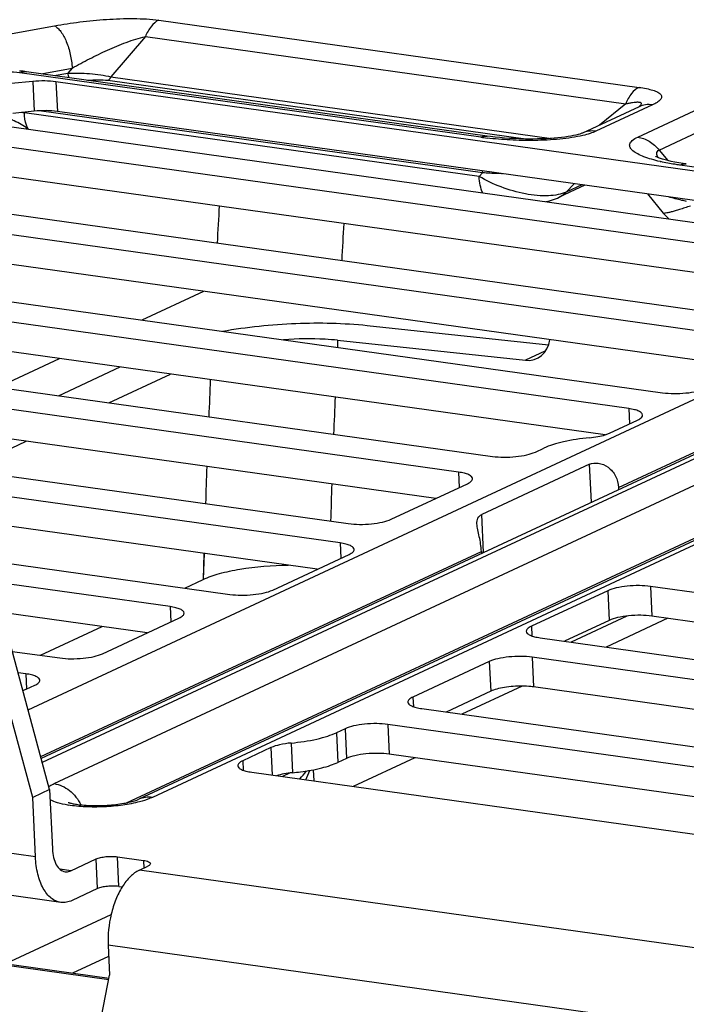
# Paper-space layout '10004253296_1_1' of a CAD drawing. Units: inches. Extents: x 0 to 34, y 0 to 22.
# Drawn here: x 6 to 6.6, y 9.8 to 10.7 of the extents above; entities that cross this region are included whole.
import ezdxf

# ---------------------------------------------------------------- set-up
doc = ezdxf.new("R2010")
doc.units = ezdxf.units.IN
doc.header["$LTSCALE"] = 1.87
doc.header["$MEASUREMENT"] = 0
doc.layers.get('0').update_dxf_attribs({"linetype": 'CONTINUOUS'})
doc.layers.add('AXIS_PART', color=7, linetype='CONTINUOUS')

psp = doc.layouts.new('10004253296_1_1')

# ---------------------------------------------------------------- linework, layer by layer
at = {"color": 7, "linetype": 'CONTINUOUS'}
for p, q in [((5.88014, 10.67624), (6.02494, 10.70267)), ((6.12432, 10.70805), (6.58249, 10.64396)), ((6.11159, 10.69237), (6.07869, 10.65407)), ((6.11159, 10.69237), (6.56977, 10.62828)), ((6.01217, 10.65692), (6.04169, 10.6623)), ((6.04169, 10.6623), (6.03761, 10.65756)), ((6.43158, 10.59635), (5.99186, 10.65785)), ((6.43778, 10.59739), (5.99807, 10.65889)), ((6.02458, 10.65518), (6.03761, 10.65756)), ((6.07869, 10.65407), (6.49899, 10.59528)), ((6.00412, 10.64953), (5.9837, 10.64749)), ((6.00412, 10.64953), (6.00543, 10.62119)), ((6.0263, 10.6493), (6.02761, 10.62097)), ((6.92423, 10.52372), (6.0263, 10.6493)), ((6.07592, 10.65066), (6.47649, 10.59464)), ((6.58253, 10.62544), (6.52852, 10.60027)), ((6.59537, 10.62725), (6.54136, 10.60208)), ((6.56977, 10.62828), (6.54496, 10.60793)), ((6.00543, 10.62119), (5.98501, 10.61915)), ((5.99611, 10.61959), (5.99608, 10.62026)), ((6.42991, 10.55892), (5.99611, 10.61959)), ((6.43317, 10.5624), (6.01027, 10.62155)), ((6.91474, 10.49689), (6.02761, 10.62097)), ((6.58124, 10.5965), (6.63525, 10.62167)), ((5.93302, 10.61331), (6.85561, 10.48427)), ((6.60173, 10.58415), (6.65574, 10.60932)), ((6.82323, 10.46918), (5.90064, 10.59822)), ((5.99931, 10.60457), (5.99767, 10.60431)), ((6.60173, 10.58415), (6.60992, 10.57413)), ((6.81943, 10.44156), (5.90195, 10.56988)), ((6.62458, 10.57128), (6.62048, 10.57195)), ((6.97112, 10.52089), (6.62141, 10.5698)), ((6.62762, 10.57084), (6.62458, 10.57128)), ((6.42991, 10.55892), (6.43317, 10.5624)), ((6.43292, 10.5643), (6.43317, 10.5624)), ((5.77075, 10.55263), (6.74265, 10.41669)), ((6.53092, 10.55057), (6.50627, 10.53908)), ((6.51304, 10.54401), (6.52056, 10.55202)), ((6.528, 10.55098), (6.51304, 10.54401)), ((6.59062, 10.54222), (6.60558, 10.52392)), ((6.71027, 10.40161), (5.73837, 10.53754)), ((6.50627, 10.53908), (6.50627, 10.53908)), ((6.68846, 10.3765), (5.73968, 10.5092)), ((5.99964, 10.05019), (6.96768, 10.5013)), ((7.06883, 10.49583), (6.01227, 10.00348)), ((7.08167, 10.49764), (6.01327, 9.99978)), ((6.02451, 9.97962), (7.12359, 10.49178)), ((7.18417, 10.46741), (6.10538, 9.9647)), ((7.19701, 10.46923), (6.11822, 9.96651)), ((6.56296, 10.26223), (6.99755, 10.46474)), ((5.88052, 10.4539), (6.60504, 10.35257)), ((6.09368, 9.96138), (7.15345, 10.45523)), ((6.10853, 10.42201), (6.16729, 10.44939)), ((6.57266, 10.33748), (5.8948, 10.43229)), ((6.00407, 9.9664), (5.88416, 10.40965)), ((6.02026, 9.97395), (5.90035, 10.41719)), ((6.32321, 10.41679), (6.49623, 10.39832)), ((6.55021, 10.31246), (5.90424, 10.40281)), ((6.29502, 10.40264), (6.29471, 10.39597)), ((6.29502, 10.40264), (6.29474, 10.39597)), ((6.29502, 10.40264), (6.47413, 10.38352)), ((6.49268, 10.39217), (6.47413, 10.38352)), ((5.97091, 10.35789), (6.02968, 10.38527)), ((6.02885, 10.34978), (6.08761, 10.37716)), ((5.91425, 10.36581), (6.44277, 10.29189)), ((6.07684, 10.34307), (6.1356, 10.37045)), ((6.41039, 10.2768), (5.91977, 10.34542)), ((6.57266, 10.33748), (6.57334, 10.32285)), ((6.55434, 10.314), (6.58113, 10.32649)), ((6.38857, 10.2517), (5.92769, 10.31616)), ((5.94766, 10.28288), (5.99798, 10.30633)), ((6.55026, 10.31245), (6.55434, 10.314)), ((6.48362, 10.29599), (6.49171, 10.29976)), ((5.9377, 10.27916), (6.30515, 10.22776)), ((6.53537, 10.2843), (6.43256, 10.2364)), ((6.53704, 10.24803), (6.53537, 10.2843)), ((6.41039, 10.2768), (6.41106, 10.26218)), ((6.29743, 10.20923), (5.94321, 10.25877)), ((6.346, 10.23186), (6.41886, 10.26581)), ((6.56296, 10.26223), (6.56306, 10.26015)), ((6.43424, 10.20012), (6.43256, 10.2364)), ((6.27562, 10.18412), (5.95113, 10.22951)), ((6.29743, 10.20923), (6.29811, 10.1946)), ((6.01176, 10.00537), (6.43211, 10.20126)), ((6.16745, 10.19926), (6.16674, 10.17444)), ((6.16753, 10.19924), (6.16674, 10.17444)), ((6.23305, 10.16428), (6.3059, 10.19823)), ((6.43211, 10.20126), (6.43221, 10.19917)), ((5.96114, 10.1925), (6.1922, 10.16019)), ((6.14909, 10.16622), (6.16674, 10.17444)), ((6.13516, 10.14855), (5.96665, 10.17212)), ((6.13516, 10.14855), (6.13584, 10.13392)), ((6.11335, 10.12344), (5.97457, 10.14285)), ((6.07078, 10.1036), (6.14363, 10.13755)), ((6.57101, 10.13952), (6.51768, 10.11466)), ((6.60992, 10.13736), (6.55116, 10.10998)), ((6.01147, 10.10209), (6.07024, 10.12947)), ((5.98458, 10.10585), (6.02993, 10.09951)), ((5.99755, 10.08442), (5.99009, 10.08546)), ((5.99755, 10.08442), (5.99822, 10.0698)), ((5.99792, 10.06965), (6.00602, 10.07343)), ((6.47104, 10.07265), (6.41354, 10.04585)), ((5.99792, 10.06965), (5.99479, 10.06805)), ((6.36859, 10.00437), (6.30982, 9.97699)), ((6.24972, 9.9898), (6.24245, 9.98641)), ((6.27168, 9.99286), (6.27217, 9.98225)), ((5.01222, 9.94307), (6.07703, 9.79414)), ((5.01257, 9.94178), (6.07686, 9.79292)), ((6.00669, 9.90973), (5.8649, 9.92956)), ((6.04038, 9.89648), (6.06466, 9.90779)), ((6.06597, 9.87946), (6.06466, 9.90779)), ((6.0864, 9.8815), (6.08509, 9.90984)), ((6.08509, 9.90984), (6.10975, 9.90639)), ((6.10975, 9.90639), (6.11008, 9.89908)), ((6.04038, 9.89648), (6.03015, 9.89791)), ((6.10589, 9.89712), (6.11398, 9.9009)), ((8.47251, 9.56612), (6.10589, 9.89712)), ((6.03089, 9.86633), (5.8891, 9.88616)), ((6.06597, 9.87946), (6.04169, 9.86814)), ((6.0864, 9.8815), (6.0895, 9.88107)), ((5.97849, 9.80792), (6.07897, 9.85475)), ((6.07613, 9.82536), (6.07743, 9.79702)), ((8.44337, 9.49427), (6.07613, 9.82536)), ((6.04232, 9.799), (6.07661, 9.81497)), ((5.97599, 9.27212), (6.07743, 9.79702))]:
    psp.add_line(p, q, dxfattribs=at)
for points in [[(6.58302, 10.62567), (6.58311, 10.62572), (6.58307, 10.6257), (6.58272, 10.62553), (6.58253, 10.62544)], [(6.52852, 10.60027), (6.52848, 10.60025), (6.52806, 10.60008), (6.52722, 10.59977), (6.52597, 10.59937), (6.52434, 10.59892), (6.52237, 10.59843), (6.5201, 10.59794), (6.51756, 10.59746), (6.51478, 10.59699), (6.51178, 10.59656), (6.50857, 10.59616), (6.50515, 10.59579), (6.50155, 10.59547), (6.49777, 10.5952), (6.49383, 10.59497), (6.48975, 10.5948), (6.48555, 10.59468), (6.48124, 10.59463), (6.47685, 10.59463), (6.47239, 10.5947), (6.46788, 10.59483), (6.46334, 10.59502), (6.45879, 10.59528), (6.45424, 10.59561), (6.44972, 10.596), (6.44525, 10.59646), (6.44085, 10.59698), (6.43778, 10.59739)], [(6.62048, 10.57195), (6.61669, 10.57265), (6.61324, 10.57336), (6.61012, 10.57408), (6.60735, 10.57479), (6.60494, 10.57547), (6.6029, 10.57612), (6.60124, 10.5767), (6.59998, 10.5772), (6.59912, 10.57758), (6.59868, 10.57779), (6.59862, 10.57782)], [(6.49346, 10.53492), (6.49705, 10.53577), (6.50099, 10.53697), (6.50464, 10.53836), (6.50627, 10.53908)], [(6.60558, 10.52392), (6.60864, 10.52059), (6.61109, 10.51847)]]:
    psp.add_lwpolyline(points, dxfattribs=at)
for centre, radius, start, end in [((5.98405, 10.55466), 0.10518, 85.63771, 85.83805), ((5.98493, 10.56455), 0.09525, 82.06827, 85.71479), ((6.05456, 10.65836), 0.01696, 182.69379, 197.53355), ((5.9865, 10.55069), 0.06957, 82.06079, 84.63977), ((6.02104, 10.62468), 0.02961, 222.78903, 224.52737), ((6.47164, 10.88331), 0.28974, 262.05155, 263.23286), ((6.64118, 10.74123), 0.1724, 257.09275, 257.26537), ((17.66796, 9.86043), 11.50548, 176.660139, 176.836309), ((17.70511, 9.86788), 11.42261, 176.756774, 176.934295), ((17.75677, 9.85601), 11.59441, 177.483151, 177.658185), ((17.79591, 9.86354), 11.51352, 177.585909, 177.762247), ((17.81058, 9.85391), 11.64826, 177.89264, 178.066962), ((17.84466, 9.86174), 11.5623, 177.998426, 178.174114), ((6.15077, 10.08325), 0.1466, 317.45283, 321.36651), ((6.13379, 10.0465), 0.14524, 334.20784, 338.07005), ((6.0553, 10.06505), 0.10733, 260.45543, 260.68915)]:
    psp.add_arc(centre, radius, start, end, dxfattribs=at)
psp.add_ellipse((6.47238, 10.41191), major_axis=(0.01324, -0.0264), ratio=0.814843, start_param=-0.482476, end_param=0.869829, dxfattribs=at)
for points, knots in [([(6.02494, 10.70267), (6.03292, 10.70412), (6.04937, 10.70662), (6.07451, 10.70905), (6.09582, 10.70981), (6.11247, 10.70931), (6.12048, 10.70858), (6.12432, 10.70805)], [0, 0, 0, 0, 0.243881, 0.499674, 0.7585, 0.883655, 1, 1, 1, 1]), ([(6.02494, 10.70267), (6.02603, 10.70211), (6.02823, 10.70046), (6.03239, 10.69562), (6.03674, 10.68716), (6.04031, 10.67533), (6.04149, 10.66669), (6.04169, 10.6623)], [0, 0, 0, 0, 0.081863, 0.180219, 0.422955, 0.707633, 1, 1, 1, 1]), ([(6.12432, 10.70805), (6.12157, 10.70677), (6.11633, 10.70195), (6.11305, 10.69588), (6.11159, 10.69237)], [0, 0, 0, 0, 0.443608, 1, 1, 1, 1]), ([(6.04169, 10.6623), (6.04714, 10.66536), (6.05827, 10.67132), (6.07547, 10.67963), (6.09028, 10.68589), (6.10239, 10.69011), (6.10852, 10.69179), (6.11159, 10.69237)], [0, 0, 0, 0, 0.245538, 0.496277, 0.750505, 0.877341, 1, 1, 1, 1]), ([(5.99186, 10.65785), (5.98779, 10.65842), (5.97938, 10.65872), (5.97102, 10.65795), (5.96683, 10.65718)], [0, 0, 0, 0, 0.491358, 1, 1, 1, 1]), ([(5.99186, 10.65785), (5.99285, 10.65831), (5.9949, 10.65899), (5.99705, 10.65903), (5.99807, 10.65889)], [0, 0, 0, 0, 0.515592, 1, 1, 1, 1]), ([(6.03761, 10.65756), (6.04452, 10.65775), (6.05503, 10.65745), (6.06873, 10.65602), (6.0755, 10.65484), (6.07869, 10.65407)], [0, 0, 0, 0, 0.50181, 0.761691, 1, 1, 1, 1]), ([(6.07592, 10.65066), (6.07621, 10.65079), (6.07745, 10.65163), (6.07824, 10.65299), (6.07869, 10.65407)], [0, 0, 0, 0, 0.209405, 1, 1, 1, 1]), ([(6.0263, 10.6493), (6.02277, 10.6498), (6.01536, 10.65025), (6.00794, 10.64992), (6.00412, 10.64953)], [0, 0, 0, 0, 0.481408, 1, 1, 1, 1]), ([(6.0563, 10.65076), (6.05967, 10.65103), (6.06621, 10.65134), (6.07279, 10.6511), (6.07592, 10.65066)], [0, 0, 0, 0, 0.516031, 1, 1, 1, 1]), ([(6.58249, 10.64396), (6.57975, 10.64268), (6.57451, 10.63787), (6.57123, 10.6318), (6.56977, 10.62828)], [0, 0, 0, 0, 0.443608, 1, 1, 1, 1]), ([(6.58249, 10.64396), (6.58488, 10.64363), (6.58934, 10.6429), (6.59539, 10.64143), (6.59962, 10.63986), (6.60211, 10.63833), (6.60334, 10.63718), (6.60406, 10.63592), (6.60421, 10.63404), (6.60266, 10.63164), (6.59951, 10.62933), (6.59687, 10.62795), (6.59537, 10.62725)], [0, 0, 0, 0, 0.197224, 0.369994, 0.509082, 0.563816, 0.608767, 0.64604, 0.680044, 0.757506, 0.864349, 1, 1, 1, 1]), ([(6.56977, 10.62828), (6.57089, 10.62854), (6.57308, 10.629), (6.5763, 10.62958), (6.57887, 10.6299), (6.58078, 10.63), (6.58203, 10.62998), (6.5831, 10.62985), (6.58394, 10.6296), (6.58454, 10.62914), (6.58471, 10.62846), (6.58447, 10.62774), (6.58378, 10.62666), (6.58303, 10.62591), (6.58247, 10.62541)], [0, 0, 0, 0, 0.175873, 0.344694, 0.501728, 0.573257, 0.6379, 0.693475, 0.738083, 0.772366, 0.803044, 0.83938, 0.884907, 1, 1, 1, 1]), ([(6.59537, 10.62725), (6.59318, 10.62756), (6.58874, 10.6276), (6.58448, 10.62635), (6.58253, 10.62544)], [0, 0, 0, 0, 0.507514, 1, 1, 1, 1]), ([(5.99931, 10.60457), (5.99726, 10.60597), (5.99311, 10.60866), (5.98443, 10.61321), (5.97751, 10.61569), (5.97288, 10.61708)], [0, 0, 0, 0, 0.252897, 0.505654, 1, 1, 1, 1]), ([(5.99931, 10.60457), (5.99884, 10.60565), (5.99706, 10.61047), (5.99629, 10.61563), (5.99611, 10.61959)], [0, 0, 0, 0, 0.228908, 1, 1, 1, 1]), ([(6.02761, 10.62097), (6.02408, 10.62146), (6.01667, 10.62191), (6.00925, 10.62158), (6.00543, 10.62119)], [0, 0, 0, 0, 0.481408, 1, 1, 1, 1]), ([(6.43158, 10.59635), (6.43257, 10.59681), (6.43461, 10.59749), (6.43677, 10.59753), (6.43778, 10.59739)], [0, 0, 0, 0, 0.515592, 1, 1, 1, 1]), ([(6.52904, 10.59806), (6.52554, 10.59723), (6.51818, 10.59586), (6.5028, 10.59399), (6.48308, 10.59302), (6.45989, 10.59347), (6.44477, 10.59472), (6.4375, 10.59558)], [0, 0, 0, 0, 0.117339, 0.243881, 0.505377, 0.760953, 1, 1, 1, 1]), ([(6.54136, 10.60208), (6.53917, 10.60239), (6.53473, 10.60243), (6.53047, 10.60118), (6.52852, 10.60027)], [0, 0, 0, 0, 0.507514, 1, 1, 1, 1]), ([(6.54136, 10.60208), (6.53956, 10.60124), (6.53549, 10.59973), (6.53131, 10.5986), (6.52904, 10.59806)], [0, 0, 0, 0, 0.459124, 1, 1, 1, 1]), ([(6.60267, 10.57318), (6.59991, 10.57381), (6.59471, 10.57514), (6.58753, 10.57749), (6.58155, 10.58008), (6.57749, 10.58256), (6.57518, 10.58477), (6.57405, 10.58639), (6.57348, 10.58813), (6.57361, 10.58994), (6.57449, 10.59172), (6.57686, 10.59425), (6.57938, 10.59564), (6.58124, 10.5965)], [0, 0, 0, 0, 0.18495, 0.350389, 0.493204, 0.610201, 0.658616, 0.700812, 0.738563, 0.775452, 0.816402, 0.865891, 1, 1, 1, 1]), ([(6.58124, 10.5965), (6.58509, 10.59597), (6.59291, 10.59297), (6.59906, 10.58742), (6.60173, 10.58415)], [0, 0, 0, 0, 0.479547, 1, 1, 1, 1]), ([(6.60076, 10.57689), (6.60037, 10.57756), (6.59973, 10.57886), (6.59927, 10.58094), (6.59988, 10.58301), (6.60107, 10.58385), (6.60173, 10.58415)], [0, 0, 0, 0, 0.275238, 0.516599, 0.739318, 1, 1, 1, 1]), ([(6.62141, 10.5698), (6.61981, 10.57002), (6.6137, 10.57093), (6.60762, 10.57206), (6.60318, 10.57307)], [0, 0, 0, 0, 0.262347, 1, 1, 1, 1]), ([(6.62141, 10.5698), (6.6224, 10.57026), (6.62444, 10.57093), (6.6266, 10.57098), (6.62762, 10.57084)], [0, 0, 0, 0, 0.515592, 1, 1, 1, 1]), ([(6.45241, 10.56155), (6.45076, 10.56158), (6.44434, 10.56174), (6.43792, 10.56206), (6.43317, 10.5624)], [0, 0, 0, 0, 0.258193, 1, 1, 1, 1]), ([(6.43338, 10.5433), (6.43231, 10.54558), (6.43068, 10.55074), (6.43004, 10.55608), (6.42991, 10.55892)], [0, 0, 0, 0, 0.470581, 1, 1, 1, 1]), ([(6.51304, 10.54401), (6.51062, 10.54288), (6.50498, 10.54121), (6.49564, 10.54024), (6.48512, 10.54059), (6.46988, 10.54278), (6.45096, 10.54823), (6.4366, 10.55496), (6.42991, 10.55892)], [0, 0, 0, 0, 0.092341, 0.200912, 0.323156, 0.455178, 0.731615, 1, 1, 1, 1]), ([(6.50627, 10.53908), (6.50817, 10.53996), (6.51055, 10.54154), (6.51256, 10.54349), (6.51304, 10.54401)], [0, 0, 0, 0, 0.746591, 1, 1, 1, 1]), ([(6.62794, 10.53516), (6.62642, 10.53548), (6.6206, 10.53673), (6.61482, 10.53819), (6.61059, 10.53942)], [0, 0, 0, 0, 0.260248, 1, 1, 1, 1]), ([(6.63158, 10.53071), (6.62978, 10.53012), (6.62635, 10.529), (6.62146, 10.52747), (6.61714, 10.52617), (6.61343, 10.52514), (6.61039, 10.52438), (6.6081, 10.52391), (6.60664, 10.52371), (6.60589, 10.52375), (6.60564, 10.52384), (6.60558, 10.52392)], [0, 0, 0, 0, 0.210264, 0.400505, 0.568375, 0.711587, 0.82796, 0.915489, 0.972597, 0.98969, 1, 1, 1, 1]), ([(6.18515, 10.41132), (6.20829, 10.41543), (6.25436, 10.42002), (6.30068, 10.4192), (6.32321, 10.41679)], [0, 0, 0, 0, 0.509145, 1, 1, 1, 1]), ([(6.29502, 10.40264), (6.29103, 10.40307), (6.27389, 10.40441), (6.25664, 10.40414), (6.2435, 10.40319)], [0, 0, 0, 0, 0.233446, 1, 1, 1, 1]), ([(6.60504, 10.35257), (6.60857, 10.35207), (6.61598, 10.35162), (6.62698, 10.35211), (6.63712, 10.35367), (6.64332, 10.35547), (6.64589, 10.35666)], [0, 0, 0, 0, 0.258097, 0.536129, 0.795149, 1, 1, 1, 1]), ([(6.58597, 10.3313), (6.58593, 10.33202), (6.58523, 10.33316), (6.58381, 10.33423), (6.58156, 10.33543), (6.57779, 10.33662), (6.5745, 10.33722), (6.57266, 10.33748)], [0, 0, 0, 0, 0.140844, 0.234681, 0.348414, 0.636932, 1, 1, 1, 1]), ([(6.58113, 10.32649), (6.58186, 10.32683), (6.58315, 10.32751), (6.58473, 10.32869), (6.58575, 10.32994), (6.58599, 10.33088), (6.58597, 10.3313)], [0, 0, 0, 0, 0.337952, 0.6107, 0.824591, 1, 1, 1, 1]), ([(6.53507, 10.30962), (6.5268, 10.30884), (6.51501, 10.30713), (6.50061, 10.30332), (6.49444, 10.30103), (6.49171, 10.29976)], [0, 0, 0, 0, 0.558378, 0.797951, 1, 1, 1, 1]), ([(6.53507, 10.30962), (6.53781, 10.30988), (6.54292, 10.31056), (6.54796, 10.31173), (6.55026, 10.31245)], [0, 0, 0, 0, 0.533568, 1, 1, 1, 1]), ([(6.44277, 10.29189), (6.4463, 10.2914), (6.45371, 10.29095), (6.46471, 10.29144), (6.47484, 10.29299), (6.48105, 10.29479), (6.48362, 10.29599)], [0, 0, 0, 0, 0.258097, 0.536129, 0.795149, 1, 1, 1, 1]), ([(6.53537, 10.2843), (6.53784, 10.28546), (6.54432, 10.28595), (6.55373, 10.28209), (6.56091, 10.27342), (6.56279, 10.26596), (6.56296, 10.26223)], [0, 0, 0, 0, 0.200834, 0.45189, 0.72445, 1, 1, 1, 1]), ([(6.42369, 10.27062), (6.42366, 10.27134), (6.42296, 10.27248), (6.42154, 10.27355), (6.41928, 10.27475), (6.41552, 10.27594), (6.41223, 10.27654), (6.41039, 10.2768)], [0, 0, 0, 0, 0.140844, 0.234681, 0.348414, 0.636932, 1, 1, 1, 1]), ([(6.41886, 10.26581), (6.41959, 10.26615), (6.42088, 10.26683), (6.42246, 10.26801), (6.42347, 10.26926), (6.42371, 10.2702), (6.42369, 10.27062)], [0, 0, 0, 0, 0.337952, 0.6107, 0.824591, 1, 1, 1, 1]), ([(6.30515, 10.22776), (6.30868, 10.22727), (6.3161, 10.22682), (6.32709, 10.22731), (6.33723, 10.22886), (6.34344, 10.23066), (6.346, 10.23186)], [0, 0, 0, 0, 0.258097, 0.536129, 0.795149, 1, 1, 1, 1]), ([(6.42791, 10.22752), (6.42783, 10.22937), (6.42809, 10.23224), (6.43032, 10.23511), (6.43177, 10.23603), (6.43256, 10.2364)], [0, 0, 0, 0, 0.523163, 0.755014, 1, 1, 1, 1]), ([(6.43211, 10.20126), (6.4319, 10.20596), (6.43073, 10.21286), (6.42873, 10.22149), (6.428, 10.2256), (6.42791, 10.22752)], [0, 0, 0, 0, 0.531152, 0.783869, 1, 1, 1, 1]), ([(6.31074, 10.20304), (6.31071, 10.20376), (6.31, 10.20491), (6.30859, 10.20597), (6.30633, 10.20718), (6.30257, 10.20836), (6.29928, 10.20897), (6.29743, 10.20923)], [0, 0, 0, 0, 0.140844, 0.234681, 0.348414, 0.636932, 1, 1, 1, 1]), ([(6.3059, 10.19823), (6.30663, 10.19857), (6.30792, 10.19925), (6.30951, 10.20044), (6.31052, 10.20168), (6.31076, 10.20263), (6.31074, 10.20304)], [0, 0, 0, 0, 0.337952, 0.6107, 0.824591, 1, 1, 1, 1]), ([(6.16674, 10.17444), (6.1717, 10.17676), (6.1833, 10.18067), (6.21027, 10.18638), (6.23241, 10.18805), (6.24779, 10.18813)], [0, 0, 0, 0, 0.198833, 0.442008, 1, 1, 1, 1]), ([(6.1922, 10.16019), (6.19573, 10.15969), (6.20314, 10.15924), (6.21414, 10.15973), (6.22428, 10.16129), (6.23048, 10.16309), (6.23305, 10.16428)], [0, 0, 0, 0, 0.258097, 0.536129, 0.795149, 1, 1, 1, 1]), ([(6.14847, 10.14237), (6.14843, 10.14309), (6.14773, 10.14423), (6.14631, 10.14529), (6.14406, 10.1465), (6.14029, 10.14768), (6.137, 10.14829), (6.13516, 10.14855)], [0, 0, 0, 0, 0.140844, 0.234681, 0.348414, 0.636932, 1, 1, 1, 1]), ([(6.14363, 10.13755), (6.14436, 10.13789), (6.14565, 10.13857), (6.14723, 10.13976), (6.14825, 10.141), (6.14849, 10.14195), (6.14847, 10.14237)], [0, 0, 0, 0, 0.337952, 0.6107, 0.824591, 1, 1, 1, 1]), ([(6.02993, 10.09951), (6.03346, 10.09902), (6.04087, 10.09857), (6.05187, 10.09906), (6.062, 10.10061), (6.06821, 10.10241), (6.07078, 10.1036)], [0, 0, 0, 0, 0.258097, 0.536129, 0.795149, 1, 1, 1, 1]), ([(6.01085, 10.07824), (6.01082, 10.07896), (6.01012, 10.0801), (6.0087, 10.08117), (6.00644, 10.08237), (6.00268, 10.08356), (5.99939, 10.08416), (5.99755, 10.08442)], [0, 0, 0, 0, 0.140844, 0.234681, 0.348414, 0.636932, 1, 1, 1, 1]), ([(6.00602, 10.07343), (6.00675, 10.07377), (6.00804, 10.07445), (6.00962, 10.07563), (6.01064, 10.07688), (6.01087, 10.07782), (6.01085, 10.07824)], [0, 0, 0, 0, 0.337952, 0.6107, 0.824591, 1, 1, 1, 1]), ([(6.01944, 9.97672), (6.01979, 9.97697), (6.02141, 9.97807), (6.02314, 9.97898), (6.02451, 9.97962)], [0, 0, 0, 0, 0.225479, 1, 1, 1, 1]), ([(6.02451, 9.97962), (6.02979, 9.97888), (6.04041, 9.97379), (6.04747, 9.96464), (6.05007, 9.9594)], [0, 0, 0, 0, 0.476301, 1, 1, 1, 1]), ([(6.0375, 9.95921), (6.03424, 9.95976), (6.02848, 9.96099), (6.0229, 9.96304), (6.02065, 9.96427)], [0, 0, 0, 0, 0.562685, 1, 1, 1, 1]), ([(6.10608, 9.96231), (6.10083, 9.96094), (6.08957, 9.95883), (6.07218, 9.95726), (6.05471, 9.95721), (6.04329, 9.95826), (6.03793, 9.95914)], [0, 0, 0, 0, 0.237074, 0.499759, 0.762568, 1, 1, 1, 1]), ([(6.03799, 9.96171), (6.03794, 9.96173), (6.03854, 9.96149), (6.03885, 9.96142), (6.04026, 9.96099), (6.04178, 9.96065), (6.0438, 9.96024), (6.04608, 9.95987), (6.04864, 9.95952), (6.05042, 9.95933), (6.05135, 9.95925)], [0, 0, 0, 0, 0.011364, 0.066268, 0.158672, 0.282526, 0.432579, 0.604478, 0.794628, 1, 1, 1, 1]), ([(6.05135, 9.95925), (6.05651, 9.95876), (6.0672, 9.95845), (6.08041, 9.95929), (6.0906, 9.96073), (6.09704, 9.96202), (6.10187, 9.96335), (6.10447, 9.96428), (6.10538, 9.9647)], [0, 0, 0, 0, 0.284399, 0.585254, 0.725317, 0.848574, 0.945093, 1, 1, 1, 1]), ([(6.11822, 9.96651), (6.11602, 9.96682), (6.11159, 9.96686), (6.10733, 9.96561), (6.10538, 9.9647)], [0, 0, 0, 0, 0.507515, 1, 1, 1, 1]), ([(6.11822, 9.96651), (6.11735, 9.96611), (6.11341, 9.96443), (6.1093, 9.96316), (6.10608, 9.96231)], [0, 0, 0, 0, 0.222311, 1, 1, 1, 1]), ([(6.02288, 9.91727), (6.02301, 9.9145), (6.02368, 9.90931), (6.02613, 9.90249), (6.02983, 9.89749), (6.03332, 9.89581), (6.03498, 9.89557)], [0, 0, 0, 0, 0.313906, 0.586422, 0.81091, 1, 1, 1, 1]), ([(6.03089, 9.86633), (6.02926, 9.86656), (6.02597, 9.86753), (6.02146, 9.87037), (6.01742, 9.8745), (6.01255, 9.88191), (6.0083, 9.89381), (6.00695, 9.90417), (6.00669, 9.90973)], [0, 0, 0, 0, 0.092596, 0.190301, 0.297068, 0.415208, 0.686966, 1, 1, 1, 1]), ([(6.06466, 9.90779), (6.06595, 9.90839), (6.06905, 9.90929), (6.07412, 9.91007), (6.07962, 9.91031), (6.08332, 9.91009), (6.08509, 9.90984)], [0, 0, 0, 0, 0.204851, 0.463871, 0.741904, 1, 1, 1, 1]), ([(6.10975, 9.90639), (6.11067, 9.90626), (6.11235, 9.90594), (6.11464, 9.90525), (6.11636, 9.90416), (6.1164, 9.9033)], [0, 0, 0, 0, 0.367633, 0.659767, 1, 1, 1, 1]), ([(6.1164, 9.9033), (6.11642, 9.90285), (6.11594, 9.9021), (6.11499, 9.90141), (6.11435, 9.90107), (6.11398, 9.9009)], [0, 0, 0, 0, 0.384012, 0.659138, 1, 1, 1, 1]), ([(6.03498, 9.89557), (6.03542, 9.89551), (6.03726, 9.8954), (6.03911, 9.89589), (6.04038, 9.89648)], [0, 0, 0, 0, 0.241448, 1, 1, 1, 1]), ([(6.10589, 9.89712), (6.10269, 9.89563), (6.0964, 9.89087), (6.0917, 9.88466), (6.08949, 9.8811)], [0, 0, 0, 0, 0.457009, 1, 1, 1, 1]), ([(6.0864, 9.8815), (6.08463, 9.88175), (6.08092, 9.88198), (6.07543, 9.88173), (6.07036, 9.88095), (6.06726, 9.88005), (6.06597, 9.87946)], [0, 0, 0, 0, 0.258096, 0.536129, 0.795149, 1, 1, 1, 1]), ([(6.08949, 9.8811), (6.08711, 9.87728), (6.08295, 9.86882), (6.07717, 9.85034), (6.07567, 9.83531), (6.07613, 9.82536)], [0, 0, 0, 0, 0.232621, 0.484522, 1, 1, 1, 1]), ([(6.04169, 9.86814), (6.03996, 9.86734), (6.03642, 9.86616), (6.03266, 9.86608), (6.03089, 9.86633)], [0, 0, 0, 0, 0.515589, 1, 1, 1, 1])]:
    psp.add_open_spline(points, degree=3, knots=knots, dxfattribs=at)
at = {"layer": 'AXIS_PART', "color": 7, "linetype": 'CONTINUOUS'}
for p, q in [((6.59349, 10.16782), (6.5948, 10.13948)), ((7.56539, 10.03188), (6.59349, 10.16782)), ((6.55264, 10.16372), (6.47978, 10.12977)), ((6.55264, 10.16372), (6.55395, 10.13538)), ((7.54357, 10.00678), (6.5948, 10.13948)), ((6.47978, 10.12977), (6.48021, 10.12062)), ((6.55395, 10.13538), (6.51137, 10.11555)), ((6.48825, 10.11878), (7.46015, 9.98285)), ((6.48053, 10.10024), (6.48184, 10.0719)), ((7.40311, 9.97121), (6.48053, 10.10024)), ((6.43968, 10.09615), (6.36683, 10.0622)), ((6.43968, 10.09615), (6.44099, 10.06781)), ((7.3813, 9.9461), (6.48184, 10.0719)), ((6.36683, 10.0622), (6.36725, 10.05305)), ((6.44099, 10.06781), (6.39842, 10.04797)), ((6.3753, 10.0512), (7.29788, 9.92217)), ((6.34292, 10.03612), (6.34423, 10.00778)), ((7.2655, 9.90708), (6.34292, 10.03612)), ((6.30207, 10.03202), (6.29398, 10.02825)), ((6.29398, 10.02825), (6.29528, 9.99991)), ((6.30207, 10.03202), (6.30338, 10.00368)), ((6.25062, 10.01839), (6.25193, 9.99005)), ((6.23135, 10.014), (6.20456, 10.00152)), ((6.23135, 10.014), (6.23256, 9.98779)), ((7.25504, 9.88039), (6.34423, 10.00778)), ((6.20456, 10.00152), (6.20498, 9.99237)), ((6.30338, 10.00368), (6.29528, 9.99991)), ((6.21303, 9.99053), (7.18493, 9.85459)), ((6.02026, 9.97395), (6.00407, 9.9664)), ((6.02026, 9.97395), (6.02288, 9.91727)), ((6.00669, 9.90973), (6.00407, 9.9664))]:
    psp.add_line(p, q, dxfattribs=at)
psp.add_arc((6.23095, 10.21274), 0.22368, 275.38048, 277.35164, dxfattribs=at)
for points, knots in [([(6.59349, 10.16782), (6.58996, 10.16831), (6.58254, 10.16876), (6.57155, 10.16827), (6.56141, 10.16672), (6.5552, 10.16492), (6.55264, 10.16372)], [0, 0, 0, 0, 0.258097, 0.536129, 0.795149, 1, 1, 1, 1]), ([(6.5948, 10.13948), (6.59126, 10.13997), (6.58385, 10.14042), (6.57286, 10.13993), (6.56272, 10.13838), (6.55651, 10.13658), (6.55395, 10.13538)], [0, 0, 0, 0, 0.258097, 0.536129, 0.795149, 1, 1, 1, 1]), ([(6.47978, 10.12977), (6.47905, 10.12943), (6.47776, 10.12875), (6.47618, 10.12757), (6.47517, 10.12632), (6.47493, 10.12538), (6.47495, 10.12496)], [0, 0, 0, 0, 0.337952, 0.6107, 0.824591, 1, 1, 1, 1]), ([(6.47495, 10.12496), (6.47498, 10.12424), (6.47568, 10.1231), (6.4771, 10.12203), (6.47936, 10.12083), (6.48312, 10.11964), (6.48641, 10.11904), (6.48825, 10.11878)], [0, 0, 0, 0, 0.140844, 0.234681, 0.348414, 0.636932, 1, 1, 1, 1]), ([(6.48053, 10.10024), (6.477, 10.10074), (6.46959, 10.10119), (6.45859, 10.1007), (6.44846, 10.09914), (6.44225, 10.09734), (6.43968, 10.09615)], [0, 0, 0, 0, 0.258097, 0.536129, 0.795149, 1, 1, 1, 1]), ([(6.47104, 10.07265), (6.46537, 10.0727), (6.45716, 10.07214), (6.44716, 10.0701), (6.44283, 10.06867), (6.44099, 10.06781)], [0, 0, 0, 0, 0.555557, 0.801171, 1, 1, 1, 1]), ([(6.48184, 10.0719), (6.481, 10.07202), (6.47742, 10.07245), (6.4738, 10.07263), (6.47104, 10.07265)], [0, 0, 0, 0, 0.234775, 1, 1, 1, 1]), ([(6.36683, 10.0622), (6.3661, 10.06186), (6.36481, 10.06118), (6.36323, 10.05999), (6.36221, 10.05875), (6.36197, 10.0578), (6.36199, 10.05739)], [0, 0, 0, 0, 0.337952, 0.6107, 0.824591, 1, 1, 1, 1]), ([(6.36199, 10.05739), (6.36203, 10.05666), (6.36273, 10.05552), (6.36415, 10.05446), (6.3664, 10.05325), (6.37017, 10.05207), (6.37346, 10.05146), (6.3753, 10.0512)], [0, 0, 0, 0, 0.140844, 0.234681, 0.348414, 0.636932, 1, 1, 1, 1]), ([(6.34292, 10.03612), (6.33939, 10.03661), (6.33197, 10.03706), (6.32098, 10.03657), (6.31084, 10.03502), (6.30464, 10.03321), (6.30207, 10.03202)], [0, 0, 0, 0, 0.258097, 0.536129, 0.795149, 1, 1, 1, 1]), ([(6.25062, 10.01839), (6.25889, 10.01917), (6.27068, 10.02088), (6.28507, 10.02468), (6.29125, 10.02698), (6.29398, 10.02825)], [0, 0, 0, 0, 0.558378, 0.797951, 1, 1, 1, 1]), ([(6.25062, 10.01839), (6.24694, 10.01804), (6.2404, 10.01707), (6.23399, 10.01524), (6.23135, 10.014)], [0, 0, 0, 0, 0.558703, 1, 1, 1, 1]), ([(6.34423, 10.00778), (6.3407, 10.00827), (6.33328, 10.00872), (6.32229, 10.00823), (6.31215, 10.00668), (6.30594, 10.00488), (6.30338, 10.00368)], [0, 0, 0, 0, 0.258097, 0.536129, 0.795149, 1, 1, 1, 1]), ([(6.20456, 10.00152), (6.20383, 10.00118), (6.20254, 10.0005), (6.20095, 9.99931), (6.19994, 9.99807), (6.1997, 9.99713), (6.19972, 9.99671)], [0, 0, 0, 0, 0.337952, 0.6107, 0.824591, 1, 1, 1, 1]), ([(6.19972, 9.99671), (6.19975, 9.99599), (6.20046, 9.99485), (6.20187, 9.99378), (6.20413, 9.99257), (6.20789, 9.99139), (6.21118, 9.99078), (6.21303, 9.99053)], [0, 0, 0, 0, 0.140844, 0.234681, 0.348414, 0.636932, 1, 1, 1, 1]), ([(6.25957, 9.9909), (6.26636, 9.99178), (6.27604, 9.99348), (6.28788, 9.99687), (6.293, 9.99884), (6.29528, 9.99991)], [0, 0, 0, 0, 0.555916, 0.794874, 1, 1, 1, 1]), ([(6.25193, 9.99005), (6.24919, 9.98979), (6.24407, 9.9891), (6.23903, 9.98793), (6.23674, 9.98721)], [0, 0, 0, 0, 0.533568, 1, 1, 1, 1])]:
    psp.add_open_spline(points, degree=3, knots=knots, dxfattribs=at)

doc.saveas('drawing.dxf')
